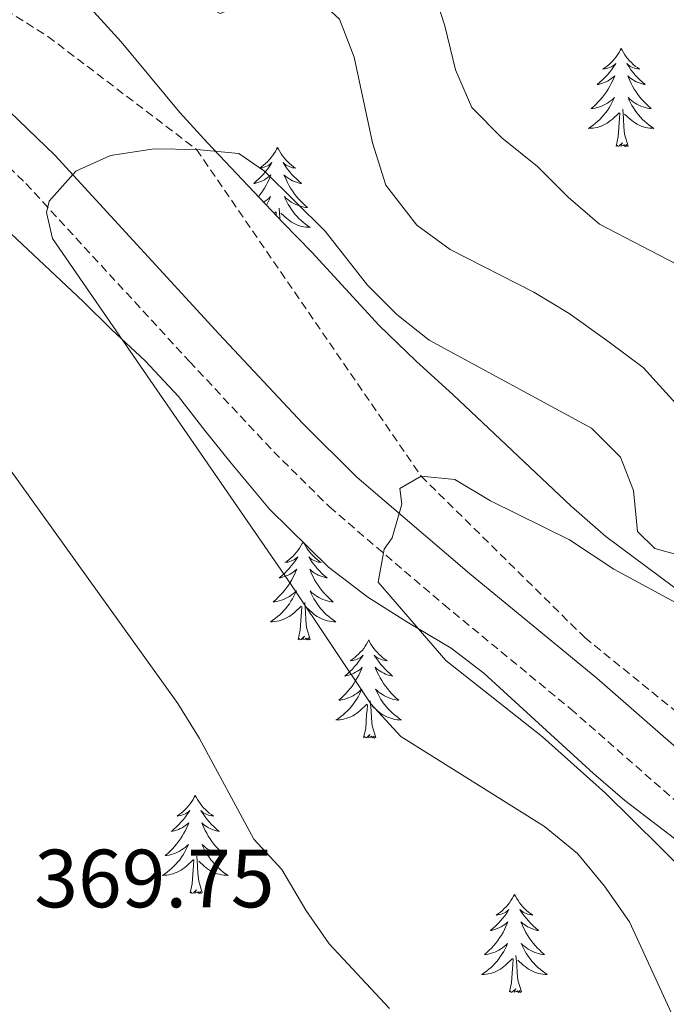
# Model space of a CAD drawing. Units: metres. Extents: x 593462 to 597958, y 4689337 to 4692368.
# Drawn here: x 597649 to 597727, y 4690836 to 4690956 of the extents above; entities that cross this region are included whole.
import ezdxf
from ezdxf.enums import TextEntityAlignment as Align

# ---------------------------------------------------------------- set-up
doc = ezdxf.new("R2010")
doc.units = ezdxf.units.M
doc.header["$MEASUREMENT"] = 0
doc.linetypes.add('TRAZOSX2', pattern=[1.5, 1, -0.5])
for name, color, linetype, lineweight in [('Level 11', 142, 'TRAZOSX2', 13), ('Level 21', 19, 'Continuous', 0), ('Level 35', 92, 'Continuous', 0), ('Level 36', 19, 'Continuous', 40), ('Level 41', 39, 'Continuous', 0), ('Level 5', 36, 'Continuous', 0)]:
    doc.layers.add(name, color=color, linetype=linetype, lineweight=lineweight)
doc.styles.add('Arial', font='ARIAL.TTF', dxfattribs={"height": 0.2})

msp = doc.modelspace()

# ---------------------------------------------------------------- linework, layer by layer
at = {"layer": 'Level 11', "color": 142, "linetype": 'TRAZOSX2', "lineweight": 13}
msp.add_polyline3d([(597528.3, 4691032.64, 368.66), (597532.99, 4691030.34, 368.33), (597579.49, 4691001.96, 365), (597596.53, 4690986.57, 363.75), (597614.68, 4690973.95, 362.92), (597637.97, 4690962.35, 361.87), (597651.98, 4690953.52, 361.24), (597670.04, 4690939.8, 360), (597697.3, 4690900.13, 355), (597717.18, 4690880.54, 352.71), (597740.34, 4690861.78, 350), (597777.55, 4690827.52, 345), (597783.88, 4690821.61, 344.52)], dxfattribs=at)
at = {"layer": 'Level 21', "color": 19, "linetype": 'Continuous', "lineweight": 0}
msp.add_polyline3d([(597646.2, 4690945.48, 360.34), (597652.81, 4690939.1, 359.5), (597672.79, 4690917.38, 356.77), (597682.94, 4690906.52, 356.12), (597689.51, 4690900, 355.42), (597703.2, 4690888.31, 353.75), (597718.64, 4690875.6, 352.54), (597729.92, 4690865.78, 351.39), (597756.81, 4690841.87, 348.27), (597776.67, 4690823.98, 345.4)], dxfattribs=at)
at = {"layer": 'Level 21', "color": 19, "linetype": 'TRAZOSX2', "lineweight": 0}
msp.add_polyline3d([(597642.89, 4690941.86, 360.34), (597649.3, 4690935.67, 359.5), (597669.19, 4690914.04, 356.77), (597679.42, 4690903.1, 356.12), (597686.18, 4690896.39, 355.42), (597700.06, 4690884.55, 353.75), (597715.47, 4690871.87, 352.54), (597731.49, 4690857.84, 350.87), (597753.54, 4690838.21, 348.27), (597773.39, 4690820.34, 345.4)], dxfattribs=at)
at = {"layer": 'Level 35', "color": 92, "linetype": 'Continuous', "lineweight": 0, "ltscale": 0.5}
for points in [[(597783.58, 4690843.16, 350.12), (597781.49, 4690844.92, 350.12), (597777.25, 4690848.98, 350.12), (597774.01, 4690852.77, 350.4), (597766.41, 4690861.15, 352.16), (597761.76, 4690865.1, 352.21), (597751.67, 4690872.05, 352.21), (597741.76, 4690878, 352.21), (597736.98, 4690881, 352.62), (597732.2, 4690883.99, 353.46), (597727.95, 4690886.71, 354.71), (597719.75, 4690892.81, 356.65), (597715.55, 4690896.48, 357.86), (597701.21, 4690910.02, 360.56), (597696.71, 4690914.08, 360.56), (597692.22, 4690918.41, 361.4), (597684.03, 4690927.33, 362.23), (597680.54, 4690930.9, 362.29), (597671.35, 4690940.58, 361.4), (597667.99, 4690944.28, 361.39), (597660.88, 4690952.87, 362.19), (597653.4, 4690961.1, 363.07), (597645.57, 4690968.07, 363.07)], [(597647.53, 4690929.56, 361.83), (597656.29, 4690921.32, 361.74), (597659.72, 4690917.95, 360.26), (597663.78, 4690914.14, 359.74), (597667.84, 4690909.82, 358.69), (597671.04, 4690905.67, 358.17), (597674.24, 4690901.7, 358.17), (597678.91, 4690896.14, 357.55), (597686.08, 4690889.07, 356.6), (597690.83, 4690885.42, 356.08), (597695.59, 4690882.46, 355.56), (597700.95, 4690879.23, 355.56), (597704.93, 4690876.19, 355.56), (597718.24, 4690864.03, 353.96), (597722.04, 4690860.76, 353.99), (597730.69, 4690854.16, 352.95), (597736.2, 4690850.1, 352.95), (597740.18, 4690846.71, 352.95), (597743.74, 4690843.23, 352.43), (597747.29, 4690839.25, 352.43), (597756.25, 4690830.08, 351.38)]]:
    msp.add_polyline3d(points, dxfattribs=at)
at = {"layer": 'Level 36', "color": 92, "linetype": 'Continuous', "lineweight": 0}
for points in [[(597721.61, 4690952.06), (597721.5, 4690951.85), (597721.35, 4690951.57), (597721.18, 4690951.3), (597721, 4690951.05), (597720.8, 4690950.8), (597720.6, 4690950.56), (597720.38, 4690950.34), (597720.15, 4690950.12), (597719.91, 4690949.92), (597719.66, 4690949.73), (597719.4, 4690949.55), (597719.59, 4690949.57), (597719.8, 4690949.61), (597720, 4690949.66), (597720.19, 4690949.73), (597720.38, 4690949.82), (597720.56, 4690949.92), (597720.74, 4690950.03), (597720.94, 4690950.22), (597720.9, 4690950.16), (597720.67, 4690949.81), (597720.43, 4690949.47), (597720.17, 4690949.15), (597719.9, 4690948.83), (597719.62, 4690948.53), (597719.33, 4690948.23), (597719.03, 4690947.95), (597718.71, 4690947.68), (597718.84, 4690947.7), (597719.08, 4690947.76), (597719.33, 4690947.83), (597719.56, 4690947.92), (597719.79, 4690948.02), (597720.02, 4690948.14), (597720.23, 4690948.27), (597720.44, 4690948.42), (597720.64, 4690948.58), (597720.82, 4690948.74), (597720.74, 4690948.52), (597720.58, 4690948.16), (597720.41, 4690947.81), (597720.22, 4690947.46), (597720.02, 4690947.12), (597719.81, 4690946.79), (597719.58, 4690946.47), (597719.34, 4690946.16), (597719.09, 4690945.85), (597718.83, 4690945.56), (597718.56, 4690945.28), (597718.27, 4690945.01), (597717.97, 4690944.75), (597718.17, 4690944.78), (597718.43, 4690944.82), (597718.7, 4690944.89), (597718.96, 4690944.97), (597719.21, 4690945.06), (597719.46, 4690945.17), (597719.7, 4690945.29), (597719.93, 4690945.43), (597720.16, 4690945.58), (597720.38, 4690945.74), (597720.58, 4690945.92), (597720.78, 4690946.11), (597720.64, 4690945.78)], [(597721.61, 4690952.06), (597721.72, 4690951.85), (597721.88, 4690951.57), (597722.05, 4690951.3), (597722.23, 4690951.05), (597722.42, 4690950.8), (597722.63, 4690950.56), (597722.85, 4690950.34), (597723.08, 4690950.12), (597723.32, 4690949.92), (597723.57, 4690949.73), (597723.83, 4690949.55), (597723.63, 4690949.57), (597723.43, 4690949.61), (597723.23, 4690949.66), (597723.03, 4690949.73), (597722.84, 4690949.82), (597722.66, 4690949.92), (597722.49, 4690950.03), (597722.28, 4690950.22), (597722.32, 4690950.16), (597722.56, 4690949.81), (597722.8, 4690949.47), (597723.05, 4690949.15), (597723.32, 4690948.83), (597723.6, 4690948.53), (597723.89, 4690948.23), (597724.2, 4690947.95), (597724.51, 4690947.68), (597724.39, 4690947.7), (597724.14, 4690947.76), (597723.9, 4690947.83), (597723.66, 4690947.92), (597723.43, 4690948.02), (597723.21, 4690948.14), (597722.99, 4690948.27), (597722.78, 4690948.42), (597722.59, 4690948.58), (597722.4, 4690948.74), (597722.49, 4690948.52), (597722.64, 4690948.16), (597722.82, 4690947.81), (597723, 4690947.46), (597723.2, 4690947.12), (597723.41, 4690946.79), (597723.64, 4690946.47), (597723.88, 4690946.16), (597724.13, 4690945.85), (597724.39, 4690945.56), (597724.67, 4690945.28), (597724.96, 4690945.01), (597725.25, 4690944.75), (597725.06, 4690944.78), (597724.79, 4690944.82), (597724.53, 4690944.89), (597724.27, 4690944.97), (597724.01, 4690945.06), (597723.76, 4690945.17), (597723.52, 4690945.29), (597723.29, 4690945.43), (597723.06, 4690945.58), (597722.85, 4690945.74), (597722.64, 4690945.92), (597722.45, 4690946.11), (597722.59, 4690945.78)], [(597720.64, 4690945.78), (597720.48, 4690945.46), (597720.31, 4690945.14), (597720.13, 4690944.84), (597719.93, 4690944.54), (597719.72, 4690944.26), (597719.5, 4690943.98), (597719.26, 4690943.71), (597719.02, 4690943.45), (597718.76, 4690943.21), (597718.49, 4690942.97), (597718.21, 4690942.75), (597717.92, 4690942.54), (597717.63, 4690942.35), (597717.9, 4690942.36), (597718.16, 4690942.38), (597718.42, 4690942.42), (597718.68, 4690942.48), (597718.94, 4690942.55), (597719.19, 4690942.64), (597719.43, 4690942.74), (597719.67, 4690942.86), (597719.9, 4690942.99), (597720.12, 4690943.14), (597720.33, 4690943.29), (597720.54, 4690943.46), (597721.38, 4690944.26)], [(597722.46, 4690940.21), (597722.03, 4690941.65), (597721.94, 4690942.56), (597721.9, 4690943.51), (597721.8, 4690944.67)], [(597722.59, 4690945.78), (597722.74, 4690945.46), (597722.91, 4690945.14), (597723.1, 4690944.84), (597723.29, 4690944.54), (597723.5, 4690944.26), (597723.73, 4690943.98), (597723.96, 4690943.71), (597724.21, 4690943.45), (597724.46, 4690943.21), (597724.73, 4690942.97), (597725.01, 4690942.75), (597725.3, 4690942.54), (597725.59, 4690942.35), (597725.33, 4690942.36), (597725.06, 4690942.38), (597724.8, 4690942.42), (597724.54, 4690942.48), (597724.29, 4690942.55), (597724.04, 4690942.64), (597723.79, 4690942.74), (597723.56, 4690942.86), (597723.33, 4690942.99), (597723.1, 4690943.14), (597722.89, 4690943.29), (597722.69, 4690943.46), (597722.03, 4690944.08)], [(597720.99, 4690940.21), (597721.24, 4690941.33), (597721.35, 4690943.07), (597721.4, 4690943.51), (597721.46, 4690944.23)], [(597679.87, 4690940.04), (597679.76, 4690939.82), (597679.61, 4690939.55), (597679.44, 4690939.28), (597679.26, 4690939.02), (597679.06, 4690938.78), (597678.86, 4690938.54), (597678.64, 4690938.31), (597678.41, 4690938.1), (597678.17, 4690937.89), (597677.92, 4690937.7), (597677.66, 4690937.52), (597677.86, 4690937.55), (597678.06, 4690937.58), (597678.26, 4690937.64), (597678.45, 4690937.71), (597678.64, 4690937.79), (597678.82, 4690937.89), (597679, 4690938), (597679.2, 4690938.2), (597679.16, 4690938.13), (597678.93, 4690937.79), (597678.69, 4690937.45), (597678.43, 4690937.12), (597678.16, 4690936.81), (597677.88, 4690936.5), (597677.59, 4690936.21), (597677.29, 4690935.93), (597676.98, 4690935.66), (597677.1, 4690935.68), (597677.35, 4690935.74), (597677.59, 4690935.81), (597677.82, 4690935.9), (597678.06, 4690936), (597678.28, 4690936.12), (597678.49, 4690936.25), (597678.7, 4690936.39), (597678.9, 4690936.55), (597679.08, 4690936.72), (597679, 4690936.5), (597678.84, 4690936.14), (597678.67, 4690935.78), (597678.48, 4690935.44), (597678.28, 4690935.1), (597678.07, 4690934.77), (597677.85, 4690934.44), (597677.61, 4690934.13), (597677.54, 4690934.06)], [(597679.87, 4690940.04), (597679.98, 4690939.82), (597680.14, 4690939.55), (597680.31, 4690939.28), (597680.49, 4690939.02), (597680.68, 4690938.78), (597680.89, 4690938.54), (597681.11, 4690938.31), (597681.34, 4690938.1), (597681.58, 4690937.89), (597681.83, 4690937.7), (597682.09, 4690937.52), (597681.89, 4690937.55), (597681.69, 4690937.58), (597681.49, 4690937.64), (597681.3, 4690937.71), (597681.11, 4690937.79), (597680.92, 4690937.89), (597680.75, 4690938), (597680.55, 4690938.2), (597680.59, 4690938.13), (597680.82, 4690937.79), (597681.06, 4690937.45), (597681.32, 4690937.12), (597681.58, 4690936.81), (597681.86, 4690936.5), (597682.16, 4690936.21), (597682.46, 4690935.93), (597682.77, 4690935.66), (597682.65, 4690935.68), (597682.4, 4690935.74), (597682.16, 4690935.81), (597681.92, 4690935.9), (597681.69, 4690936), (597681.47, 4690936.12), (597681.25, 4690936.25), (597681.05, 4690936.39), (597680.85, 4690936.55), (597680.66, 4690936.72), (597680.75, 4690936.5), (597680.91, 4690936.14), (597681.08, 4690935.78), (597681.26, 4690935.44), (597681.46, 4690935.1), (597681.68, 4690934.77), (597681.9, 4690934.44), (597682.14, 4690934.13), (597682.39, 4690933.83), (597682.66, 4690933.54), (597682.93, 4690933.26), (597683.22, 4690932.99), (597683.52, 4690932.73), (597683.32, 4690932.75), (597683.05, 4690932.8), (597682.79, 4690932.86), (597682.53, 4690932.94), (597682.28, 4690933.04), (597682.03, 4690933.14), (597681.79, 4690933.27), (597681.55, 4690933.4), (597681.33, 4690933.56), (597681.11, 4690933.72), (597680.9, 4690933.9), (597680.71, 4690934.08), (597680.85, 4690933.76)], [(597722.46, 4690940.21), (597722.29, 4690940.15), (597722.27, 4690940.38), (597722.08, 4690940.16), (597721.96, 4690940.37), (597721.84, 4690940.26), (597721.57, 4690940.2), (597721.76, 4690940.6), (597721.38, 4690940.22), (597721.19, 4690940.16), (597721.15, 4690940.32), (597720.99, 4690940.21)], [(597678.17, 4690933.39), (597678.2, 4690933.4), (597678.42, 4690933.56), (597678.64, 4690933.72), (597678.84, 4690933.9), (597679.04, 4690934.08), (597678.9, 4690933.76), (597678.74, 4690933.44), (597678.57, 4690933.12), (597678.52, 4690933.03)], [(597680.85, 4690933.76), (597681.01, 4690933.44), (597681.18, 4690933.12), (597681.36, 4690932.82), (597681.56, 4690932.52), (597681.76, 4690932.23), (597681.99, 4690931.95), (597682.22, 4690931.68), (597682.47, 4690931.43), (597682.73, 4690931.18), (597683, 4690930.95), (597683.27, 4690930.73), (597683.56, 4690930.52), (597683.85, 4690930.33), (597683.59, 4690930.34), (597683.32, 4690930.36), (597683.06, 4690930.4), (597682.8, 4690930.46), (597682.55, 4690930.53), (597682.3, 4690930.62), (597682.06, 4690930.72), (597681.82, 4690930.84), (597681.59, 4690930.97), (597681.37, 4690931.11), (597681.15, 4690931.27), (597680.95, 4690931.44), (597680.29, 4690932.06)], [(597679.45, 4690932.05), (597679.65, 4690932.24)], [(597679.69, 4690931.8), (597679.72, 4690932.21)], [(597680.17, 4690931.29), (597680.16, 4690931.48), (597680.06, 4690932.65)], [(597682.98, 4690892.13), (597682.88, 4690891.94), (597682.72, 4690891.67), (597682.56, 4690891.4), (597682.38, 4690891.14), (597682.18, 4690890.9), (597681.97, 4690890.66), (597681.76, 4690890.43), (597681.52, 4690890.22), (597681.28, 4690890.01), (597681.03, 4690889.82), (597680.77, 4690889.64), (597680.97, 4690889.67), (597681.18, 4690889.7), (597681.38, 4690889.76), (597681.57, 4690889.83), (597681.76, 4690889.91), (597681.94, 4690890.01), (597682.11, 4690890.12), (597682.32, 4690890.32), (597682.28, 4690890.25), (597682.05, 4690889.9), (597681.8, 4690889.57), (597681.55, 4690889.24), (597681.28, 4690888.93), (597681, 4690888.62), (597680.71, 4690888.33), (597680.41, 4690888.04), (597680.09, 4690887.77), (597680.22, 4690887.8), (597680.46, 4690887.86), (597680.7, 4690887.93), (597680.94, 4690888.02), (597681.17, 4690888.12), (597681.4, 4690888.24), (597681.61, 4690888.37), (597681.82, 4690888.51), (597682.02, 4690888.67), (597682.2, 4690888.84), (597682.11, 4690888.62), (597681.96, 4690888.26), (597681.79, 4690887.9), (597681.6, 4690887.56), (597681.4, 4690887.22), (597681.19, 4690886.88), (597680.96, 4690886.56), (597680.72, 4690886.25), (597680.47, 4690885.95), (597680.21, 4690885.66), (597679.93, 4690885.38), (597679.65, 4690885.1), (597679.35, 4690884.85), (597679.55, 4690884.87), (597679.81, 4690884.92), (597680.08, 4690884.98), (597680.34, 4690885.06), (597680.59, 4690885.16), (597680.84, 4690885.26), (597681.08, 4690885.39), (597681.31, 4690885.52), (597681.54, 4690885.67), (597681.75, 4690885.84), (597681.96, 4690886.01), (597682.16, 4690886.2), (597682.01, 4690885.88)], [(597683.04, 4690892.07), (597683.1, 4690891.94), (597683.26, 4690891.67), (597683.42, 4690891.4), (597683.61, 4690891.14), (597683.8, 4690890.9), (597684.01, 4690890.66), (597684.23, 4690890.43), (597684.46, 4690890.22), (597684.7, 4690890.01), (597684.95, 4690889.82), (597685.21, 4690889.64), (597685.01, 4690889.67), (597684.81, 4690889.7), (597684.61, 4690889.76), (597684.41, 4690889.83), (597684.22, 4690889.91), (597684.04, 4690890.01), (597683.87, 4690890.12), (597683.66, 4690890.32), (597683.7, 4690890.25), (597683.93, 4690889.9), (597684.18, 4690889.57), (597684.43, 4690889.24), (597684.7, 4690888.93), (597684.98, 4690888.62), (597685.27, 4690888.33), (597685.58, 4690888.04), (597685.89, 4690887.77), (597685.76, 4690887.8), (597685.52, 4690887.86), (597685.28, 4690887.93), (597685.04, 4690888.02), (597684.81, 4690888.12), (597684.59, 4690888.24), (597684.37, 4690888.37), (597684.16, 4690888.51), (597683.97, 4690888.67), (597683.78, 4690888.84), (597683.87, 4690888.62), (597684.02, 4690888.26), (597684.2, 4690887.9), (597684.38, 4690887.56), (597684.58, 4690887.22), (597684.79, 4690886.88), (597685.02, 4690886.56), (597685.26, 4690886.25), (597685.51, 4690885.95), (597685.77, 4690885.66), (597686.05, 4690885.38), (597686.34, 4690885.1), (597686.63, 4690884.85), (597686.44, 4690884.87), (597686.17, 4690884.92), (597685.91, 4690884.98), (597685.65, 4690885.06), (597685.39, 4690885.16), (597685.14, 4690885.26), (597684.9, 4690885.39), (597684.67, 4690885.52), (597684.44, 4690885.67), (597684.23, 4690885.84), (597684.02, 4690886.01), (597683.83, 4690886.2), (597683.97, 4690885.88)], [(597682.01, 4690885.88), (597681.86, 4690885.55), (597681.69, 4690885.24), (597681.51, 4690884.94), (597681.31, 4690884.64), (597681.1, 4690884.35), (597680.88, 4690884.07), (597680.64, 4690883.8), (597680.4, 4690883.55), (597680.14, 4690883.3), (597679.87, 4690883.07), (597679.59, 4690882.84), (597679.3, 4690882.64), (597679.01, 4690882.44), (597679.28, 4690882.45), (597679.54, 4690882.48), (597679.8, 4690882.52), (597680.06, 4690882.58), (597680.32, 4690882.65), (597680.56, 4690882.74), (597680.81, 4690882.84), (597681.05, 4690882.96), (597681.28, 4690883.09), (597681.5, 4690883.23), (597681.71, 4690883.39), (597681.92, 4690883.56), (597682.76, 4690884.36)], [(597683.97, 4690885.88), (597684.12, 4690885.55), (597684.29, 4690885.24), (597684.48, 4690884.94), (597684.67, 4690884.64), (597684.88, 4690884.35), (597685.1, 4690884.07), (597685.34, 4690883.8), (597685.59, 4690883.55), (597685.84, 4690883.3), (597686.11, 4690883.07), (597686.39, 4690882.84), (597686.68, 4690882.64), (597686.97, 4690882.44), (597686.71, 4690882.45), (597686.44, 4690882.48), (597686.18, 4690882.52), (597685.92, 4690882.58), (597685.67, 4690882.65), (597685.42, 4690882.74), (597685.17, 4690882.84), (597684.94, 4690882.96), (597684.7, 4690883.09), (597684.48, 4690883.23), (597684.27, 4690883.39), (597684.07, 4690883.56), (597683.41, 4690884.18)], [(597682.37, 4690880.31), (597682.62, 4690881.43), (597682.73, 4690883.17), (597682.78, 4690883.6), (597682.84, 4690884.32)], [(597683.84, 4690880.31), (597683.41, 4690881.75), (597683.32, 4690882.65), (597683.28, 4690883.6), (597683.17, 4690884.77)], [(597683.84, 4690880.31), (597683.67, 4690880.24), (597683.65, 4690880.48), (597683.46, 4690880.26), (597683.34, 4690880.46), (597683.22, 4690880.35), (597682.95, 4690880.3), (597683.14, 4690880.69), (597682.76, 4690880.31), (597682.57, 4690880.26), (597682.53, 4690880.42), (597682.37, 4690880.31)], [(597690.95, 4690880.24), (597690.84, 4690880.02), (597690.68, 4690879.75), (597690.52, 4690879.48), (597690.34, 4690879.22), (597690.14, 4690878.98), (597689.93, 4690878.74), (597689.72, 4690878.51), (597689.48, 4690878.3), (597689.24, 4690878.09), (597688.99, 4690877.9), (597688.73, 4690877.72), (597688.93, 4690877.75), (597689.14, 4690877.78), (597689.34, 4690877.84), (597689.53, 4690877.91), (597689.72, 4690877.99), (597689.9, 4690878.09), (597690.07, 4690878.2), (597690.28, 4690878.4), (597690.24, 4690878.33), (597690.01, 4690877.99), (597689.76, 4690877.65), (597689.51, 4690877.32), (597689.24, 4690877.01), (597688.96, 4690876.7), (597688.67, 4690876.41), (597688.37, 4690876.13), (597688.05, 4690875.86), (597688.18, 4690875.88), (597688.42, 4690875.94), (597688.66, 4690876.01), (597688.9, 4690876.1), (597689.13, 4690876.2), (597689.36, 4690876.32), (597689.57, 4690876.45), (597689.78, 4690876.59), (597689.98, 4690876.75), (597690.16, 4690876.92), (597690.07, 4690876.7), (597689.92, 4690876.34), (597689.75, 4690875.98), (597689.56, 4690875.64), (597689.36, 4690875.3), (597689.15, 4690874.97), (597688.92, 4690874.64), (597688.68, 4690874.33), (597688.43, 4690874.03), (597688.17, 4690873.74), (597687.89, 4690873.46), (597687.61, 4690873.19), (597687.31, 4690872.93), (597687.51, 4690872.95), (597687.77, 4690873), (597688.04, 4690873.06), (597688.3, 4690873.14), (597688.55, 4690873.24), (597688.8, 4690873.34), (597689.04, 4690873.47), (597689.27, 4690873.6), (597689.5, 4690873.76), (597689.71, 4690873.92), (597689.92, 4690874.1), (597690.12, 4690874.28), (597689.97, 4690873.96)], [(597690.95, 4690880.24), (597691.06, 4690880.02), (597691.22, 4690879.75), (597691.38, 4690879.48), (597691.57, 4690879.22), (597691.76, 4690878.98), (597691.97, 4690878.74), (597692.19, 4690878.51), (597692.42, 4690878.3), (597692.66, 4690878.09), (597692.91, 4690877.9), (597693.17, 4690877.72), (597692.97, 4690877.75), (597692.77, 4690877.78), (597692.57, 4690877.84), (597692.37, 4690877.91), (597692.18, 4690877.99), (597692, 4690878.09), (597691.83, 4690878.2), (597691.62, 4690878.4), (597691.66, 4690878.33), (597691.89, 4690877.99), (597692.14, 4690877.65), (597692.39, 4690877.32), (597692.66, 4690877.01), (597692.94, 4690876.7), (597693.23, 4690876.41), (597693.54, 4690876.13), (597693.85, 4690875.86), (597693.72, 4690875.88), (597693.48, 4690875.94), (597693.24, 4690876.01), (597693, 4690876.1), (597692.77, 4690876.2), (597692.55, 4690876.32), (597692.33, 4690876.45), (597692.12, 4690876.59), (597691.93, 4690876.75), (597691.74, 4690876.92), (597691.83, 4690876.7), (597691.98, 4690876.34), (597692.16, 4690875.98), (597692.34, 4690875.64), (597692.54, 4690875.3), (597692.75, 4690874.97), (597692.98, 4690874.64), (597693.22, 4690874.33), (597693.47, 4690874.03), (597693.73, 4690873.74), (597694.01, 4690873.46), (597694.3, 4690873.19), (597694.59, 4690872.93), (597694.4, 4690872.95), (597694.13, 4690873), (597693.87, 4690873.06), (597693.61, 4690873.14), (597693.35, 4690873.24), (597693.1, 4690873.34), (597692.86, 4690873.47), (597692.63, 4690873.6), (597692.4, 4690873.76), (597692.19, 4690873.92), (597691.98, 4690874.1), (597691.79, 4690874.28), (597691.93, 4690873.96)], [(597689.97, 4690873.96), (597689.82, 4690873.64), (597689.65, 4690873.32), (597689.47, 4690873.02), (597689.27, 4690872.72), (597689.06, 4690872.43), (597688.84, 4690872.15), (597688.6, 4690871.88), (597688.36, 4690871.63), (597688.1, 4690871.38), (597687.83, 4690871.15), (597687.55, 4690870.93), (597687.26, 4690870.72), (597686.97, 4690870.53), (597687.24, 4690870.54), (597687.5, 4690870.56), (597687.76, 4690870.6), (597688.02, 4690870.66), (597688.28, 4690870.73), (597688.52, 4690870.82), (597688.77, 4690870.92), (597689.01, 4690871.04), (597689.24, 4690871.17), (597689.46, 4690871.31), (597689.67, 4690871.47), (597689.88, 4690871.64), (597690.72, 4690872.44)], [(597691.93, 4690873.96), (597692.08, 4690873.64), (597692.25, 4690873.32), (597692.44, 4690873.02), (597692.63, 4690872.72), (597692.84, 4690872.43), (597693.06, 4690872.15), (597693.3, 4690871.88), (597693.55, 4690871.63), (597693.8, 4690871.38), (597694.07, 4690871.15), (597694.35, 4690870.93), (597694.64, 4690870.72), (597694.93, 4690870.53), (597694.67, 4690870.54), (597694.4, 4690870.56), (597694.14, 4690870.6), (597693.88, 4690870.66), (597693.63, 4690870.73), (597693.38, 4690870.82), (597693.13, 4690870.92), (597692.9, 4690871.04), (597692.66, 4690871.17), (597692.44, 4690871.31), (597692.23, 4690871.47), (597692.03, 4690871.64), (597691.37, 4690872.26)], [(597690.33, 4690868.39), (597690.58, 4690869.51), (597690.69, 4690871.25), (597690.74, 4690871.68), (597690.8, 4690872.41)], [(597691.8, 4690868.39), (597691.37, 4690869.83), (597691.28, 4690870.73), (597691.24, 4690871.68), (597691.13, 4690872.85)], [(597691.8, 4690868.39), (597691.63, 4690868.32), (597691.61, 4690868.56), (597691.42, 4690868.34), (597691.3, 4690868.54), (597691.18, 4690868.43), (597690.91, 4690868.38), (597691.1, 4690868.77), (597690.72, 4690868.39), (597690.53, 4690868.34), (597690.49, 4690868.5), (597690.33, 4690868.39)], [(597669.88, 4690861.37), (597669.77, 4690861.16), (597669.62, 4690860.88), (597669.45, 4690860.61), (597669.27, 4690860.36), (597669.07, 4690860.11), (597668.87, 4690859.87), (597668.65, 4690859.64), (597668.42, 4690859.43), (597668.18, 4690859.23), (597667.93, 4690859.04), (597667.67, 4690858.86), (597667.86, 4690858.88), (597668.07, 4690858.92), (597668.27, 4690858.97), (597668.46, 4690859.04), (597668.65, 4690859.13), (597668.83, 4690859.23), (597669.01, 4690859.34), (597669.21, 4690859.53), (597669.17, 4690859.46), (597668.94, 4690859.12), (597668.7, 4690858.78), (597668.44, 4690858.46), (597668.17, 4690858.14), (597667.89, 4690857.84), (597667.6, 4690857.54), (597667.3, 4690857.26), (597666.98, 4690856.99), (597667.11, 4690857.01), (597667.36, 4690857.07), (597667.6, 4690857.14), (597667.83, 4690857.23), (597668.06, 4690857.33), (597668.29, 4690857.45), (597668.5, 4690857.58), (597668.71, 4690857.73), (597668.91, 4690857.88), (597669.09, 4690858.05), (597669.01, 4690857.83), (597668.85, 4690857.47), (597668.68, 4690857.12), (597668.49, 4690856.77), (597668.29, 4690856.43), (597668.08, 4690856.1), (597667.86, 4690855.78), (597667.62, 4690855.46), (597667.36, 4690855.16), (597667.1, 4690854.87), (597666.83, 4690854.59), (597666.54, 4690854.32), (597666.24, 4690854.06), (597666.44, 4690854.09), (597666.7, 4690854.13), (597666.97, 4690854.2), (597667.23, 4690854.28), (597667.48, 4690854.37), (597667.73, 4690854.48), (597667.97, 4690854.6), (597668.2, 4690854.74), (597668.43, 4690854.89), (597668.65, 4690855.05), (597668.85, 4690855.23), (597669.05, 4690855.42), (597668.91, 4690855.09)], [(597669.88, 4690861.37), (597669.99, 4690861.16), (597670.15, 4690860.88), (597670.32, 4690860.61), (597670.5, 4690860.36), (597670.69, 4690860.11), (597670.9, 4690859.87), (597671.12, 4690859.64), (597671.35, 4690859.43), (597671.59, 4690859.23), (597671.84, 4690859.04), (597672.1, 4690858.86), (597671.9, 4690858.88), (597671.7, 4690858.92), (597671.5, 4690858.97), (597671.3, 4690859.04), (597671.12, 4690859.13), (597670.93, 4690859.23), (597670.76, 4690859.34), (597670.56, 4690859.53), (597670.6, 4690859.46), (597670.83, 4690859.12), (597671.07, 4690858.78), (597671.32, 4690858.46), (597671.59, 4690858.14), (597671.87, 4690857.84), (597672.16, 4690857.54), (597672.47, 4690857.26), (597672.78, 4690856.99), (597672.66, 4690857.01), (597672.41, 4690857.07), (597672.17, 4690857.14), (597671.93, 4690857.23), (597671.7, 4690857.33), (597671.48, 4690857.45), (597671.26, 4690857.58), (597671.06, 4690857.73), (597670.86, 4690857.88), (597670.67, 4690858.05), (597670.76, 4690857.83), (597670.92, 4690857.47), (597671.09, 4690857.12), (597671.27, 4690856.77), (597671.47, 4690856.43), (597671.68, 4690856.1), (597671.91, 4690855.78), (597672.15, 4690855.46), (597672.4, 4690855.16), (597672.66, 4690854.87), (597672.94, 4690854.59), (597673.23, 4690854.32), (597673.52, 4690854.06), (597673.33, 4690854.09), (597673.06, 4690854.13), (597672.8, 4690854.2), (597672.54, 4690854.28), (597672.28, 4690854.37), (597672.04, 4690854.48), (597671.8, 4690854.6), (597671.56, 4690854.74), (597671.34, 4690854.89), (597671.12, 4690855.05), (597670.91, 4690855.23), (597670.72, 4690855.42), (597670.86, 4690855.09)], [(597668.91, 4690855.09), (597668.75, 4690854.77), (597668.58, 4690854.45), (597668.4, 4690854.15), (597668.2, 4690853.85), (597667.99, 4690853.56), (597667.77, 4690853.29), (597667.53, 4690853.02), (597667.29, 4690852.76), (597667.03, 4690852.52), (597666.76, 4690852.28), (597666.48, 4690852.06), (597666.19, 4690851.85), (597665.9, 4690851.66), (597666.17, 4690851.67), (597666.43, 4690851.69), (597666.69, 4690851.73), (597666.95, 4690851.79), (597667.21, 4690851.86), (597667.46, 4690851.95), (597667.7, 4690852.05), (597667.94, 4690852.17), (597668.17, 4690852.3), (597668.39, 4690852.44), (597668.6, 4690852.6), (597668.81, 4690852.77), (597669.66, 4690853.57)], [(597670.86, 4690855.09), (597671.02, 4690854.77), (597671.18, 4690854.45), (597671.37, 4690854.15), (597671.56, 4690853.85), (597671.77, 4690853.56), (597672, 4690853.29), (597672.23, 4690853.02), (597672.48, 4690852.76), (597672.74, 4690852.52), (597673, 4690852.28), (597673.28, 4690852.06), (597673.57, 4690851.85), (597673.86, 4690851.66), (597673.6, 4690851.67), (597673.34, 4690851.69), (597673.07, 4690851.73), (597672.81, 4690851.79), (597672.56, 4690851.86), (597672.31, 4690851.95), (597672.06, 4690852.05), (597671.83, 4690852.17), (597671.6, 4690852.3), (597671.38, 4690852.44), (597671.16, 4690852.6), (597670.96, 4690852.77), (597670.3, 4690853.39)], [(597670.73, 4690849.52), (597670.3, 4690850.96), (597670.21, 4690851.87), (597670.17, 4690852.82), (597670.07, 4690853.98)], [(597669.26, 4690849.52), (597669.51, 4690850.64), (597669.62, 4690852.38), (597669.67, 4690852.82), (597669.73, 4690853.54)], [(597670.73, 4690849.52), (597670.56, 4690849.46), (597670.54, 4690849.69), (597670.35, 4690849.47), (597670.23, 4690849.68), (597670.11, 4690849.57), (597669.84, 4690849.51), (597670.04, 4690849.91), (597669.65, 4690849.53), (597669.46, 4690849.47), (597669.42, 4690849.63), (597669.26, 4690849.52)], [(597708.65, 4690849.35), (597708.54, 4690849.13), (597708.38, 4690848.85), (597708.22, 4690848.59), (597708.03, 4690848.33), (597707.84, 4690848.08), (597707.63, 4690847.84), (597707.41, 4690847.62), (597707.18, 4690847.4), (597706.94, 4690847.2), (597706.69, 4690847.01), (597706.43, 4690846.83), (597706.63, 4690846.85), (597706.83, 4690846.89), (597707.03, 4690846.95), (597707.23, 4690847.02), (597707.42, 4690847.1), (597707.6, 4690847.2), (597707.77, 4690847.31), (597707.98, 4690847.5), (597707.94, 4690847.44), (597707.71, 4690847.09), (597707.46, 4690846.76), (597707.21, 4690846.43), (597706.94, 4690846.12), (597706.66, 4690845.81), (597706.37, 4690845.52), (597706.06, 4690845.23), (597705.75, 4690844.96), (597705.88, 4690844.98), (597706.12, 4690845.04), (597706.36, 4690845.12), (597706.6, 4690845.2), (597706.83, 4690845.31), (597707.05, 4690845.42), (597707.27, 4690845.56), (597707.48, 4690845.7), (597707.67, 4690845.86), (597707.86, 4690846.03), (597707.77, 4690845.81), (597707.62, 4690845.44), (597707.44, 4690845.09), (597707.26, 4690844.74), (597707.06, 4690844.4), (597706.85, 4690844.07), (597706.62, 4690843.75), (597706.38, 4690843.44), (597706.13, 4690843.14), (597705.87, 4690842.84), (597705.59, 4690842.56), (597705.3, 4690842.29), (597705.01, 4690842.04), (597705.2, 4690842.06), (597705.47, 4690842.11), (597705.73, 4690842.17), (597705.99, 4690842.25), (597706.25, 4690842.34), (597706.5, 4690842.45), (597706.74, 4690842.57), (597706.97, 4690842.71), (597707.2, 4690842.86), (597707.41, 4690843.03), (597707.62, 4690843.2), (597707.81, 4690843.39), (597707.67, 4690843.06)], [(597708.65, 4690849.35), (597708.76, 4690849.13), (597708.92, 4690848.85), (597709.08, 4690848.59), (597709.26, 4690848.33), (597709.46, 4690848.08), (597709.67, 4690847.84), (597709.88, 4690847.62), (597710.12, 4690847.4), (597710.36, 4690847.2), (597710.61, 4690847.01), (597710.87, 4690846.83), (597710.67, 4690846.85), (597710.46, 4690846.89), (597710.26, 4690846.95), (597710.07, 4690847.02), (597709.88, 4690847.1), (597709.7, 4690847.2), (597709.53, 4690847.31), (597709.32, 4690847.5), (597709.36, 4690847.44), (597709.59, 4690847.09), (597709.84, 4690846.76), (597710.09, 4690846.43), (597710.36, 4690846.12), (597710.64, 4690845.81), (597710.93, 4690845.52), (597711.23, 4690845.23), (597711.55, 4690844.96), (597711.42, 4690844.98), (597711.18, 4690845.04), (597710.94, 4690845.12), (597710.7, 4690845.2), (597710.47, 4690845.31), (597710.24, 4690845.42), (597710.03, 4690845.56), (597709.82, 4690845.7), (597709.62, 4690845.86), (597709.44, 4690846.03), (597709.53, 4690845.81), (597709.68, 4690845.44), (597709.85, 4690845.09), (597710.04, 4690844.74), (597710.24, 4690844.4), (597710.45, 4690844.07), (597710.68, 4690843.75), (597710.92, 4690843.44), (597711.17, 4690843.14), (597711.43, 4690842.84), (597711.71, 4690842.56), (597711.99, 4690842.29), (597712.29, 4690842.04), (597712.09, 4690842.06), (597711.83, 4690842.11), (597711.56, 4690842.17), (597711.3, 4690842.25), (597711.05, 4690842.34), (597710.8, 4690842.45), (597710.56, 4690842.57), (597710.33, 4690842.71), (597710.1, 4690842.86), (597709.89, 4690843.03), (597709.68, 4690843.2), (597709.48, 4690843.39), (597709.63, 4690843.06)], [(597707.67, 4690843.06), (597707.52, 4690842.74), (597707.35, 4690842.43), (597707.16, 4690842.12), (597706.97, 4690841.83), (597706.76, 4690841.54), (597706.54, 4690841.26), (597706.3, 4690840.99), (597706.05, 4690840.73), (597705.8, 4690840.49), (597705.53, 4690840.26), (597705.25, 4690840.03), (597704.96, 4690839.82), (597704.67, 4690839.63), (597704.93, 4690839.64), (597705.2, 4690839.67), (597705.46, 4690839.71), (597705.72, 4690839.76), (597705.97, 4690839.84), (597706.22, 4690839.92), (597706.47, 4690840.03), (597706.7, 4690840.14), (597706.94, 4690840.27), (597707.16, 4690840.42), (597707.37, 4690840.58), (597707.57, 4690840.75), (597708.42, 4690841.55)], [(597709.63, 4690843.06), (597709.78, 4690842.74), (597709.95, 4690842.43), (597710.13, 4690842.12), (597710.33, 4690841.83), (597710.54, 4690841.54), (597710.76, 4690841.26), (597711, 4690840.99), (597711.24, 4690840.73), (597711.5, 4690840.49), (597711.77, 4690840.26), (597712.05, 4690840.03), (597712.34, 4690839.82), (597712.63, 4690839.63), (597712.36, 4690839.64), (597712.1, 4690839.67), (597711.84, 4690839.71), (597711.58, 4690839.76), (597711.32, 4690839.84), (597711.08, 4690839.92), (597710.83, 4690840.03), (597710.59, 4690840.14), (597710.36, 4690840.27), (597710.14, 4690840.42), (597709.93, 4690840.58), (597709.72, 4690840.75), (597709.07, 4690841.37)], [(597709.5, 4690837.5), (597709.07, 4690838.94), (597708.98, 4690839.84), (597708.93, 4690840.79), (597708.83, 4690841.95)], [(597708.03, 4690837.5), (597708.28, 4690838.62), (597708.39, 4690840.36), (597708.44, 4690840.79), (597708.5, 4690841.51)], [(597709.5, 4690837.5), (597709.33, 4690837.43), (597709.31, 4690837.67), (597709.12, 4690837.45), (597709, 4690837.65), (597708.88, 4690837.54), (597708.6, 4690837.49), (597708.8, 4690837.88), (597708.42, 4690837.5), (597708.23, 4690837.45), (597708.19, 4690837.61), (597708.03, 4690837.5)]]:
    msp.add_lwpolyline(points, dxfattribs=at)
at = {"layer": 'Level 5', "color": 36, "linetype": 'Continuous', "lineweight": 0}
for points in [[(597644.28, 4690981.53, 365), (597648.71, 4690979.77, 365), (597652.44, 4690976.39, 365), (597658.85, 4690967.93, 365), (597666.12, 4690960.14, 365), (597672.92, 4690956.3, 365), (597680.74, 4690959.38, 365), (597684.41, 4690958.4, 365), (597687.38, 4690955.63, 365), (597689.2, 4690950.98, 365), (597691.39, 4690940.6, 365), (597693.04, 4690935.45, 365), (597696.8, 4690930.61, 365), (597700.82, 4690927.66, 365), (597711, 4690922.46, 365), (597715.28, 4690919.88, 365), (597720, 4690916.5, 365), (597724.27, 4690913.32, 365), (597731.78, 4690905.07, 365)], [(597696.97, 4690964.85, 370), (597700.2, 4690954.79, 370), (597701.5, 4690949.47, 370), (597703.48, 4690944.88, 370), (597707.12, 4690941.2, 370), (597711.46, 4690937.72, 370), (597715.19, 4690934, 370), (597718.96, 4690930.72, 370), (597732.52, 4690923.7, 370), (597736.51, 4690920.32, 370), (597740.61, 4690917.47, 370), (597745.69, 4690915.08, 370), (597750.19, 4690912.29, 370), (597754.87, 4690910.27, 370), (597759.66, 4690910.04, 370), (597763.79, 4690911.62, 370), (597765.44, 4690914.25, 370), (597766.87, 4690919.06, 370), (597766.65, 4690929.56, 370), (597765.48, 4690939.56, 370), (597763.04, 4690950.56, 370), (597761.39, 4690955.28, 370), (597757.05, 4690965.69, 370)], [(597681.58, 4690886.88, 360), (597652.54, 4690928.97, 360), (597651.81, 4690932.14, 360), (597652.16, 4690933.5, 360), (597655.37, 4690937.15, 360), (597659.59, 4690939.07, 360), (597664.9, 4690939.86, 360), (597670.04, 4690939.8, 360), (597675.16, 4690939.32, 360), (597678.3, 4690937.14, 360), (597685.66, 4690929.87, 360), (597690.81, 4690923.31, 360), (597694.36, 4690919.75, 360), (597698.29, 4690916.64, 360), (597717.99, 4690905.97, 360), (597721.54, 4690902.42, 360), (597723.12, 4690898.38, 360), (597723.61, 4690893.4, 360), (597725.7, 4690891.33, 360), (597729.36, 4690890.35, 360)], [(597693.48, 4690835.5, 365), (597686.16, 4690843.33, 365), (597683.3, 4690847.43, 365), (597680.38, 4690852.38, 365), (597676.98, 4690856.06, 365), (597670.39, 4690868.26, 365), (597667.76, 4690872.51, 365), (597647.11, 4690901.32, 365)], [(597745.07, 4690827.88, 355), (597741.58, 4690836.39, 355), (597735.39, 4690845.35, 355), (597729.71, 4690851.76, 355), (597719.69, 4690861.62, 355), (597712.06, 4690868.46, 355), (597700.3, 4690877.76, 355), (597692.11, 4690887.27, 355), (597692.84, 4690891.28, 355), (597693.79, 4690892.64, 355), (597694.95, 4690896.73, 355), (597694.72, 4690898.62, 355), (597697.3, 4690900.13, 355), (597701.4, 4690899.74, 355), (597705.74, 4690897.12, 355), (597715.35, 4690892.39, 355), (597720.7, 4690888.82, 355), (597737.12, 4690879.99, 355), (597755.05, 4690868.22, 355), (597763.66, 4690863.15, 355), (597777.22, 4690855.94, 355), (597783.44, 4690853.12, 355)], [(597731.62, 4690826.49, 360), (597722.61, 4690846.02, 360), (597719.58, 4690850.33, 360), (597716.29, 4690854.3, 360), (597712.3, 4690857.6, 360), (597694.83, 4690868.53, 360), (597691.19, 4690872.47, 360), (597681.58, 4690886.88, 360)]]:
    msp.add_polyline3d(points, dxfattribs=at)

# ---------------------------------------------------------------- texts
at = {"layer": 'Level 41', "color": 19, "linetype": 'Continuous', "lineweight": 0, "style": 'Arial'}
msp.add_text('369.75', height=7, dxfattribs=at).set_placement((597650.35, 4690845.59, 369.76), align=Align.BOTTOM_LEFT)

doc.saveas('drawing.dxf')
